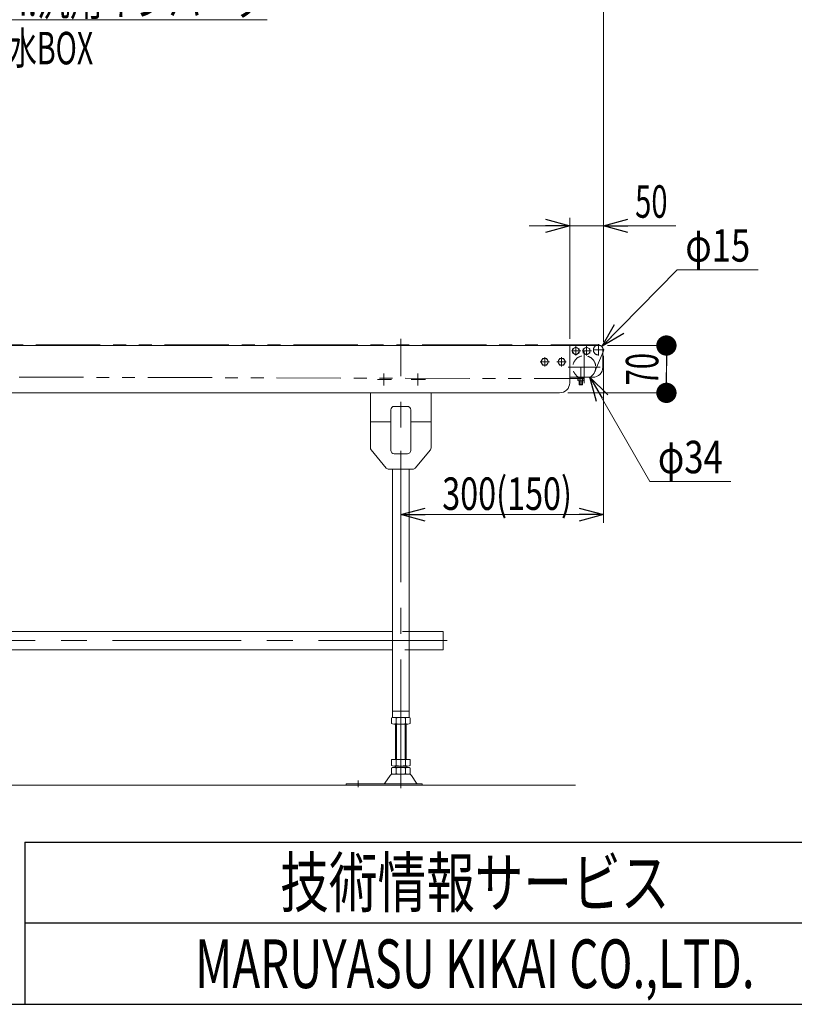
# Model space of a CAD drawing. Units: millimetres. Extents: x -3438 to 3438, y -2316 to 2316.
# Drawn here: x -1178 to -31, y -2256 to -800 of the extents above; entities that cross this region are included whole.
import ezdxf
from ezdxf.enums import TextEntityAlignment as Align

# ---------------------------------------------------------------- set-up
doc = ezdxf.new("R2010")
doc.units = ezdxf.units.MM
doc.header["$LTSCALE"] = 3
for name, pattern in [('CENTERX2', [101.6, 63.5, -12.7, 12.7, -12.7]), ('DASHED2', [9.525, 6.35, -3.175]), ('PHANTOM', [63.5, 31.75, -6.35, 6.35, -6.35, 6.35, -6.35])]:
    doc.linetypes.add(name, pattern=pattern)
for name, color, linetype in [('2', 7, 'Continuous'), ('L-2', 7, 'Continuous'), ('Layer0015', 7, 'Continuous'), ('ZUWAKU', 7, 'Continuous')]:
    doc.layers.add(name, color=color, linetype=linetype)
doc.styles.add('dcStyle0', font='ＭＳ Ｐゴシック', dxfattribs={"width": 0.8})
doc.styles.add('dcStyle1', font='txt.shx', dxfattribs={"width": 1.2, "bigfont": 'bigfont'})
doc.dimstyles.new('dc_Diam06', dxfattribs={"dimtxt": 48, "dimasz": 36.000023, "dimexe": 12, "dimexo": 12, "dimgap": 12, "dimtad": 2, "dimtih": 1, "dimtoh": 1, "dimdec": 8, "dimdsep": 46, "dimtxsty": 'dcStyle0', "dimblk1": 'OPEN30', "dimblk2": 'OPEN30', "dimsah": 1, "dimcen": 0.09, "dimclrd": 2, "dimclre": 2, "dimclrt": 2, "dimadec": 0, "dimazin": 2, "dimtfac": 1, "dimtdec": 4, "dimtofl": 0, "dimtmove": 0, "dimatfit": 3, "dimfxl": 1, "dimarcsym": 1})
doc.dimstyles.new('dc_Rotated', dxfattribs={"dimtxt": 48, "dimasz": 36.000023, "dimexe": 12, "dimexo": 12, "dimgap": 10, "dimtad": 3, "dimdsep": 46, "dimtxsty": 'dcStyle0', "dimblk1": 'OPEN30', "dimblk2": 'OPEN30', "dimsah": 1, "dimcen": 0.09, "dimclrd": 2, "dimclre": 2, "dimclrt": 2, "dimadec": 0, "dimazin": 2, "dimtfac": 1, "dimtdec": 4, "dimtmove": 0, "dimatfit": 3, "dimfxl": 1, "dimarcsym": 1})

# ---------------------------------------------------------------- blocks, each defined once
blk = doc.blocks.new('_Open30')
at = {"color": 0, "linetype": 'ByBlock', "lineweight": -2}
for p, q in [((-1, 0.267949), (0, 0)), ((0, 0), (-1, -0.267949)), ((0, 0), (-1, 0))]:
    blk.add_line(p, q, dxfattribs=at)
blk = doc.blocks.new('*D21')
at = {"color": 2, "linetype": 'Continuous', "lineweight": 13}
for p, q in [((-313.6, -1296.8), (-313.6, -1543.8)), ((-613.6, -1437.6), (-613.6, -1543.8)), ((-613.6, -1531.8), (-313.6, -1531.8))]:
    blk.add_line(p, q, dxfattribs=at)
at = {"color": 2, "xscale": 36.00003369138344, "yscale": 35.99987241868372}
for p, rotation in [((-613.6, -1531.8), 180), ((-313.6, -1531.8), 360)]:
    blk.add_blockref('_Open30', p, dxfattribs=dict(at, rotation=rotation))
at = {"color": 2, "style": 'dcStyle0', "width": 0.761909}
blk.add_text('300(150)', height=48, dxfattribs=at).set_placement((-552.3, -1524.8), (-360.3, -1524.8), align=Align.FIT)
blk = doc.blocks.new('*D37')
at = {"color": 2, "linetype": 'Continuous', "lineweight": 13}
for p, q in [((-204.5, -1169.6), (-315.8, -1282.8)), ((-84.5, -1169.6), (-204.5, -1169.6))]:
    blk.add_line(p, q, dxfattribs=at)
at = {"color": 2, "xscale": 36.00003369138344, "yscale": 35.99987241868372, "rotation": 225.4948779096753}
blk.add_blockref('_Open30', (-315.8, -1282.8), dxfattribs=at)
at = {"color": 2, "style": 'dcStyle0', "width": 0.6875}
blk.add_text('φ15', height=48, dxfattribs=at).set_placement((-192.5, -1157.6), (-96.5, -1157.6), align=Align.FIT)
blk = doc.blocks.new('*D38')
at = {"color": 2, "linetype": 'Continuous', "lineweight": 13}
for p, q in [((-245.1, -1482.6), (-333.6, -1328.4)), ((-125.1, -1482.6), (-245.1, -1482.6))]:
    blk.add_line(p, q, dxfattribs=at)
at = {"color": 2, "xscale": 36.00003369138344, "yscale": 35.99987241868372, "rotation": 119.8572464385051}
blk.add_blockref('_Open30', (-333.6, -1328.4), dxfattribs=at)
at = {"color": 2, "style": 'dcStyle0', "width": 0.6875}
blk.add_text('φ34', height=48, dxfattribs=at).set_placement((-233.1, -1470.6), (-137.1, -1470.6), align=Align.FIT)
blk = doc.blocks.new('_Dot')
at = {"color": 0, "linetype": 'ByBlock', "lineweight": -2}
blk.add_line((-0.5, 0), (-1, 0), dxfattribs=at)
at = {"color": 0, "linetype": 'ByBlock', "const_width": 0.5}
blk.add_lwpolyline([(-0.25, 0, 1), (0.25, 0, 1)], format="xyb", close=True, dxfattribs=at)
blk = doc.blocks.new('*D39')
at = {"color": 2, "linetype": 'Continuous', "lineweight": 13}
for p, q in [((-307.6, -1281.7), (-208.5, -1281.7)), ((-220.5, -1351.7), (-220.5, -1281.7)), ((-366.6, -1351.7), (-208.5, -1351.7))]:
    blk.add_line(p, q, dxfattribs=at)
at = {"color": 2, "xscale": 30, "yscale": 30}
for p, rotation in [((-220.5, -1281.7), 90), ((-220.5, -1351.7), 270)]:
    blk.add_blockref('_Dot', p, dxfattribs=dict(at, rotation=rotation))
at = {"color": 2, "style": 'dcStyle0', "width": 0.6875}
blk.add_text('70', height=48, rotation=90, dxfattribs=at).set_placement((-232.5, -1340.7), (-232.5, -1292.7), align=Align.FIT)
blk = doc.blocks.new('*D71')
at = {"color": 2, "linetype": 'Continuous', "lineweight": 13}
for p, q in [((-423.6, -1104.7), (-363.6, -1104.7)), ((-363.6, -1271.7), (-363.6, -1092.7)), ((-363.6, -1104.7), (-313.6, -1104.7)), ((-313.6, -1276.2), (-313.6, -1092.7)), ((-206.8, -1104.7), (-313.6, -1104.7))]:
    blk.add_line(p, q, dxfattribs=at)
at = {"color": 2, "xscale": 36.00003369138344, "yscale": 35.99987241868372}
for p, rotation in [((-363.6, -1104.7), 360), ((-313.6, -1104.7), 180)]:
    blk.add_blockref('_Open30', p, dxfattribs=dict(at, rotation=rotation))
at = {"color": 2, "style": 'dcStyle0', "width": 0.6875}
blk.add_text('50', height=48, dxfattribs=at).set_placement((-266.8, -1092.7), (-218.8, -1092.7), align=Align.FIT)
blk = doc.blocks.new('*D72')
at = {"color": 2, "linetype": 'Continuous', "lineweight": 13}
for p, q in [((-2313.6, -1285.7), (-2313.6, -690.1)), ((-313.6, -1276.2), (-313.6, -690.1)), ((-2313.6, -702.1), (-313.6, -702.1))]:
    blk.add_line(p, q, dxfattribs=at)
at = {"color": 2, "xscale": 36.00003369138344, "yscale": 35.99987241868372}
for p, rotation in [((-2313.6, -702.1), 180), ((-313.6, -702.1), 360)]:
    blk.add_blockref('_Open30', p, dxfattribs=dict(at, rotation=rotation))
at = {"color": 2, "style": 'dcStyle0', "width": 0.774103}
blk.add_text('機\u3000長', height=48, dxfattribs=at).set_placement((-1385.6, -690.1), (-1241.6, -690.1), align=Align.FIT)
blk = doc.blocks.new('DC_GROUP_W_TBCUH_RE_010_1_42')
at = {"color": 7, "linetype": 'Continuous', "lineweight": 13}
for p, q in [((-2236.1, -1731.7), (-2236.1, -1704.5)), ((-2236.1, -1704.5), (-2186.1, -1704.5)), ((-2161.1, -1704.5), (-626.1, -1704.5)), ((-601.1, -1704.5), (-551.1, -1704.5)), ((-551.1, -1704.5), (-551.1, -1731.7)), ((-2186.1, -1731.7), (-2236.1, -1731.7)), ((-626.1, -1731.7), (-2161.1, -1731.7)), ((-551.1, -1731.7), (-601.1, -1731.7))]:
    blk.add_line(p, q, dxfattribs=at)
blk = doc.blocks.new('DC_GROUP_W_TBCUH_RE_010_1_41')
at = {"color": 3, "linetype": 'CENTERX2', "lineweight": 13}
for p, q in [((-613.6, -1936.5), (-613.6, -1271.9)), ((-638.6, -1322.9), (-638.6, -1340.7)), ((-588.6, -1322.9), (-588.6, -1340.7)), ((-627.2, -1331.7), (-648, -1331.7)), ((-577.2, -1331.7), (-598, -1331.7)), ((-2259.4, -1718.1), (-524.1, -1718.1)), ((-676.6, -1924.9), (-676.6, -1935.1))]:
    blk.add_line(p, q, dxfattribs=at)
at = {"color": 7, "linetype": 'Continuous', "lineweight": 13}
for p, q in [((-658.6, -1351.7), (-658.6, -1432.9)), ((-568.6, -1351.7), (-568.6, -1432.9)), ((-628.3, -1436.7), (-628.3, -1376.7)), ((-623.3, -1371.7), (-603.9, -1371.7)), ((-598.9, -1376.7), (-598.9, -1436.7)), ((-628.3, -1394.7), (-658.6, -1394.7)), ((-568.6, -1394.7), (-598.9, -1394.7)), ((-635.1, -1462.9), (-657.4, -1436.1)), ((-592.1, -1462.9), (-569.7, -1436.1)), ((-603.9, -1441.7), (-623.3, -1441.7)), ((-595.9, -1464.7), (-631.2, -1464.7)), ((-626.1, -1831.7), (-626.1, -1464.7)), ((-601.1, -1831.7), (-601.1, -1464.7)), ((-627.4, -1832.6), (-627.4, -1840.8)), ((-601.1, -1822.7), (-626.1, -1822.7)), ((-601.1, -1831.7), (-626.1, -1831.7)), ((-620.5, -1832.6), (-620.5, -1840.8)), ((-606.7, -1840.8), (-606.7, -1832.6)), ((-599.7, -1840.8), (-599.7, -1832.6)), ((-624, -1841.7), (-603.2, -1841.7)), ((-621.6, -1893.7), (-621.6, -1841.7)), ((-605.6, -1841.7), (-605.6, -1893.7)), ((-599.7, -1893.7), (-627.4, -1893.7)), ((-627.4, -1893.7), (-627.4, -1902.8)), ((-627.4, -1906.6), (-627.4, -1914.8)), ((-603.2, -1903.7), (-624, -1903.7)), ((-603.2, -1905.7), (-624, -1905.7)), ((-621.6, -1905.7), (-621.6, -1903.7)), ((-620.5, -1893.7), (-620.5, -1902.8)), ((-620.5, -1906.6), (-620.5, -1914.8)), ((-606.7, -1902.8), (-606.7, -1893.7)), ((-606.7, -1914.8), (-606.7, -1906.6)), ((-605.6, -1903.7), (-605.6, -1905.7)), ((-599.7, -1902.8), (-599.7, -1893.7)), ((-599.7, -1914.8), (-599.7, -1906.6)), ((-637, -1928.7), (-629.4, -1917.6)), ((-601.2, -1915.7), (-626, -1915.7)), ((-590.2, -1928.7), (-597.8, -1917.6)), ((-694.6, -1929.7), (-694.6, -1931.7)), ((-582.1, -1929.7), (-694.6, -1929.7)), ((-582.1, -1931.7), (-582.1, -1929.7))]:
    blk.add_line(p, q, dxfattribs=at)
at = {"color": 3, "linetype": 'Continuous', "lineweight": 13}
for p, q in [((-620.1, -1841.7), (-620.1, -1893.7)), ((-607.1, -1893.7), (-607.1, -1841.7))]:
    blk.add_line(p, q, dxfattribs=at)
at = {"color": 7, "linetype": 'Continuous', "lineweight": 13}
for centre, radius, start, end in [((-623.3, -1376.7), 5, 90, 180), ((-603.9, -1376.7), 5, 0, 90), ((-653.6, -1432.9), 5, 180, 219.8056), ((-623.3, -1436.7), 5, 180, 270), ((-603.9, -1436.7), 5, 270, 0), ((-573.6, -1432.9), 5, 320.1944, 0), ((-631.2, -1459.7), 5, 219.8056, 270), ((-595.9, -1459.7), 5, 270, 320.1944), ((-624, -1838.9), 7.25, 61.461, 118.539), ((-613.6, -1859.4), 27.7, 75.5058, 104.4942), ((-603.2, -1838.9), 7.25, 61.461, 118.539), ((-624, -1834.4), 7.25, 241.461, 298.539), ((-613.6, -1814), 27.7, 255.5058, 284.4942), ((-603.2, -1834.4), 7.25, 241.461, 298.539), ((-624, -1896.4), 7.25, 241.461, 298.539), ((-624, -1912.9), 7.25, 61.461, 118.539), ((-613.6, -1876), 27.7, 255.5058, 284.4942), ((-613.6, -1933.4), 27.7, 75.5058, 104.4942), ((-603.2, -1896.4), 7.25, 241.461, 298.539), ((-603.2, -1912.9), 7.25, 61.461, 118.539), ((-626, -1919.7), 4, 90, 148.259), ((-624, -1908.4), 7.25, 241.461, 298.539), ((-613.6, -1888), 27.7, 255.5058, 284.4942), ((-603.2, -1908.4), 7.25, 241.461, 298.539), ((-601.2, -1919.7), 4, 31.741, 90), ((-638.7, -1927.7), 2, 270, 328.259), ((-588.5, -1927.7), 2, 211.741, 270)]:
    blk.add_arc(centre, radius, start, end, dxfattribs=at)
at = {"linetype": 'Continuous'}
blk.add_blockref('DC_GROUP_W_TBCUH_RE_010_1_42', (0, 0), dxfattribs=at)
blk = doc.blocks.new('DC_GROUP_W_TBCUH_RE_010_1_144')
at = {"color": 2, "linetype": 'Continuous', "lineweight": 13}
for p, q in [((-1456.1, -1002.4), (-1254.3, -800)), ((-1254.3, -800), (-811.1, -800))]:
    blk.add_line(p, q, dxfattribs=at)
at = {"color": 2, "xscale": 36.00003369138344, "yscale": 35.99987241868372, "rotation": 225.0900461528292}
blk.add_blockref('_Open30', (-1456.1, -1002.4), dxfattribs=at)
at = {"color": 2, "style": 'dcStyle0', "width": 0.760557}
blk.add_text('IVH:汎用インバータ', height=48, dxfattribs=at).set_placement((-1243.1, -794), (-811.1, -794), align=Align.FIT)
blk = doc.blocks.new('DC_GROUP_W_TBCUH_RE_010_1_14')
at = {"layer": 'L-2', "color": 3, "linetype": 'CENTERX2', "lineweight": 13}
for p, q in [((-331.2, -1289.7), (-345, -1289.7)), ((-338.6, -1296.6), (-338.6, -1282.7))]:
    blk.add_line(p, q, dxfattribs=at)
at = {"layer": 'L-2', "color": 7, "linetype": 'Continuous', "lineweight": 13}
for p, q in [((-338.6, -1283.9), (-343.6, -1286.8)), ((-343.6, -1286.8), (-343.6, -1292.6)), ((-343.6, -1292.6), (-338.6, -1295.4)), ((-333.6, -1286.8), (-338.6, -1283.9)), ((-338.6, -1295.4), (-333.6, -1292.6)), ((-333.6, -1292.6), (-333.6, -1286.8))]:
    blk.add_line(p, q, dxfattribs=at)
at = {"layer": 'L-2', "color": 3, "linetype": 'Continuous', "lineweight": 13}
blk.add_circle((-338.6, -1289.7), 5, dxfattribs=at)
blk = doc.blocks.new('DC_GROUP_W_TBCUH_RE_010_1_17')
at = {"layer": 'L-2', "color": 3, "linetype": 'CENTERX2', "lineweight": 13}
for p, q in [((-347.2, -1289.7), (-361, -1289.7)), ((-354.6, -1296.6), (-354.6, -1282.7))]:
    blk.add_line(p, q, dxfattribs=at)
at = {"layer": 'L-2', "color": 7, "linetype": 'Continuous', "lineweight": 13}
for p, q in [((-354.6, -1283.9), (-359.6, -1286.8)), ((-359.6, -1286.8), (-359.6, -1292.6)), ((-359.6, -1292.6), (-354.6, -1295.4)), ((-349.6, -1286.8), (-354.6, -1283.9)), ((-354.6, -1295.4), (-349.6, -1292.6)), ((-349.6, -1292.6), (-349.6, -1286.8))]:
    blk.add_line(p, q, dxfattribs=at)
at = {"layer": 'L-2', "color": 3, "linetype": 'Continuous', "lineweight": 13}
blk.add_circle((-354.6, -1289.7), 5, dxfattribs=at)
blk = doc.blocks.new('DC_GROUP_W_TBCUH_RE_010_1_18')
at = {"layer": 'L-2', "color": 7, "linetype": 'Continuous', "lineweight": 13}
for p, q in [((-363.6, -1281.7), (-319.6, -1281.7)), ((-363.6, -1285.7), (-363.6, -1281.7)), ((-314.6, -1286.7), (-314.6, -1313.7)), ((-329.6, -1328.7), (-363.1, -1328.7))]:
    blk.add_line(p, q, dxfattribs=at)
for centre, radius, start, end in [((-319.6, -1286.7), 5, 0, 90), ((-329.6, -1313.7), 15, 270, 360), ((-363.1, -1323.7), 5, 264.4658, 270)]:
    blk.add_arc(centre, radius, start, end, dxfattribs=at)
blk = doc.blocks.new('DC_GROUP_W_TBCUH_RE_010_1_19')
at = {"layer": 'L-2', "color": 3, "linetype": 'CENTERX2', "lineweight": 13}
blk.add_line((-347.1, -1314.9), (-347.1, -1340.3), dxfattribs=at)
at = {"layer": 'L-2', "color": 7, "linetype": 'Continuous', "lineweight": 13}
for p, q in [((-351.7, -1328.7), (-342.5, -1328.7)), ((-351.7, -1330), (-351.7, -1328.7)), ((-351.7, -1330), (-342.5, -1330)), ((-351.7, -1333.6), (-351.7, -1330)), ((-343.6, -1334), (-350.5, -1334)), ((-349.6, -1339.4), (-349.6, -1334)), ((-349.6, -1339.4), (-349.1, -1339.9)), ((-349.4, -1330), (-349.4, -1333.6)), ((-345, -1339.9), (-344.6, -1339.4)), ((-344.8, -1330), (-344.8, -1333.6)), ((-344.6, -1334), (-344.6, -1339.4)), ((-342.5, -1328.7), (-342.5, -1330)), ((-342.5, -1330), (-342.5, -1333.6)), ((-349.1, -1339.9), (-345, -1339.9))]:
    blk.add_line(p, q, dxfattribs=at)
at = {"layer": 'L-2', "color": 6, "linetype": 'Continuous', "lineweight": 13}
for p, q in [((-349.6, -1328.7), (-349.6, -1330)), ((-344.5, -1328.7), (-344.5, -1330))]:
    blk.add_line(p, q, dxfattribs=at)
at = {"layer": 'L-2', "color": 3, "linetype": 'Continuous', "lineweight": 13}
for p, q in [((-344.6, -1339.4), (-349.6, -1339.4)), ((-349.1, -1339.9), (-349.1, -1334)), ((-345, -1334), (-345, -1339.9))]:
    blk.add_line(p, q, dxfattribs=at)
at = {"layer": 'L-2', "color": 7, "linetype": 'Continuous', "lineweight": 13}
for centre, radius, start, end in [((-350.5, -1331.9), 2.04, 235.6158, 304.3842), ((-347.1, -1326.3), 7.64, 252.412, 287.588), ((-343.6, -1331.9), 2.04, 235.6158, 304.3842)]:
    blk.add_arc(centre, radius, start, end, dxfattribs=at)
blk = doc.blocks.new('DC_GROUP_W_TBCUH_RE_010_1_15')
at = {"layer": 'Layer0015', "color": 3, "linetype": 'CENTERX2', "lineweight": 13}
for p, q in [((-321.1, -1296.4), (-321.1, -1279.7)), ((-329.1, -1288.2), (-312.4, -1288.2))]:
    blk.add_line(p, q, dxfattribs=at)
at = {"layer": 'Layer0015', "color": 7, "linetype": 'Continuous', "lineweight": 13}
blk.add_arc((-321.1, -1288.2), 7.5, 330.0736, 119.9264, dxfattribs=at)
at = {"layer": 'Layer0015', "color": 4, "linetype": 'DASHED2', "lineweight": 13}
blk.add_arc((-321.1, -1288.2), 7.5, 119.9264, 330.0736, dxfattribs=at)
blk = doc.blocks.new('DC_GROUP_W_TBCUH_RE_010_1_16')
at = {"layer": 'ZUWAKU', "color": 3, "linetype": 'CENTERX2', "lineweight": 13}
for p, q in [((-342.1, -1289.9), (-342.1, -1337.5)), ((-318.3, -1313.7), (-365.9, -1313.7))]:
    blk.add_line(p, q, dxfattribs=at)
at = {"layer": 'ZUWAKU', "color": 4, "linetype": 'DASHED2', "lineweight": 13}
blk.add_circle((-342.1, -1313.7), 17, dxfattribs=at)
blk = doc.blocks.new('DC_GROUP_W_TBCUH_RE_010_1_20')
at = {"layer": '2', "color": 3, "linetype": 'CENTERX2', "lineweight": 13}
for p, q in [((-407.5, -1305.7), (-393.7, -1305.7)), ((-400.6, -1312.6), (-400.6, -1298.7))]:
    blk.add_line(p, q, dxfattribs=at)
at = {"layer": '2', "color": 7, "linetype": 'Continuous', "lineweight": 13}
for p, q in [((-403.5, -1300.7), (-406.4, -1305.7)), ((-406.4, -1305.7), (-403.5, -1310.7)), ((-397.7, -1300.7), (-403.5, -1300.7)), ((-394.8, -1305.7), (-397.7, -1300.7)), ((-397.7, -1310.7), (-394.8, -1305.7)), ((-403.5, -1310.7), (-397.7, -1310.7))]:
    blk.add_line(p, q, dxfattribs=at)
at = {"layer": '2', "color": 3, "linetype": 'Continuous', "lineweight": 13}
blk.add_circle((-400.6, -1305.7), 5, dxfattribs=at)
blk = doc.blocks.new('DC_GROUP_W_TBCUH_RE_010_1_21')
at = {"layer": '2', "color": 3, "linetype": 'CENTERX2', "lineweight": 13}
for p, q in [((-382.5, -1305.7), (-368.7, -1305.7)), ((-375.6, -1312.6), (-375.6, -1298.7))]:
    blk.add_line(p, q, dxfattribs=at)
at = {"layer": '2', "color": 7, "linetype": 'Continuous', "lineweight": 13}
for p, q in [((-378.5, -1300.7), (-381.4, -1305.7)), ((-381.4, -1305.7), (-378.5, -1310.7)), ((-372.7, -1300.7), (-378.5, -1300.7)), ((-369.8, -1305.7), (-372.7, -1300.7)), ((-372.7, -1310.7), (-369.8, -1305.7)), ((-378.5, -1310.7), (-372.7, -1310.7))]:
    blk.add_line(p, q, dxfattribs=at)
at = {"layer": '2', "color": 3, "linetype": 'Continuous', "lineweight": 13}
blk.add_circle((-375.6, -1305.7), 5, dxfattribs=at)

msp = doc.modelspace()

# ---------------------------------------------------------------- linework, layer by layer
at = {"color": 140, "linetype": 'PHANTOM', "lineweight": 13}
for p, q in [((-2296.58046655, -1280.6755618), (-321.08046655, -1280.6755618)), ((-326.40410808, -1320.25217073), (-314.16442605, -1291.07700692)), ((-1749.89305522, -1326.93543684), (-342.08046655, -1330.6755618))]:
    msp.add_line(p, q, dxfattribs=at)
at = {"color": 7, "linetype": 'Continuous', "lineweight": 13}
for p, q in [((-2296.08046655, -1281.6755618), (-341.08046655, -1281.6755618)), ((-1519.77570645, -1351.6755618), (-378.58046655, -1351.6755618)), ((-564.58046655, -1704.4755618), (-611.08046655, -1704.4755618)), ((-607.58046655, -1731.6755618), (-564.58046655, -1731.6755618))]:
    msp.add_line(p, q, dxfattribs=at)
at = {"color": 7, "linetype": 'Continuous', "lineweight": 18}
msp.add_line((-363.58046655, -1336.6755618), (-363.58046655, -1285.6755618), dxfattribs=at)
at = {"color": 3, "linetype": 'Continuous', "lineweight": 13}
msp.add_line((-2271.12047653, -1931.6755618), (-354.87969117, -1931.6755618), dxfattribs=at)
at = {"color": 7, "linetype": 'Continuous', "lineweight": 13}
msp.add_arc((-378.58046655, -1336.6755618), 15, 270, 0, dxfattribs=at)
at = {"layer": 'ZUWAKU', "color": 4, "linetype": 'Continuous', "lineweight": 25}
for p, q in [((-1170, -2016), (-1170, -2256)), ((-1170, -2016), (2034, -2016)), ((3378, -2136), (-1170, -2136))]:
    msp.add_line(p, q, dxfattribs=at)
at = {"layer": 'ZUWAKU', "color": 7, "linetype": 'Continuous', "lineweight": 25}
msp.add_line((-3378, -2256), (3378, -2256), dxfattribs=at)

# ---------------------------------------------------------------- block references
at = {"linetype": 'Continuous'}
for name in ['DC_GROUP_W_TBCUH_RE_010_1_144', 'DC_GROUP_W_TBCUH_RE_010_1_41']:
    msp.add_blockref(name, (0, 0), dxfattribs=at)
at = {"layer": '2', "linetype": 'Continuous'}
for name in ['DC_GROUP_W_TBCUH_RE_010_1_20', 'DC_GROUP_W_TBCUH_RE_010_1_21']:
    msp.add_blockref(name, (0, 0), dxfattribs=at)
at = {"layer": 'L-2', "linetype": 'Continuous'}
for name in ['DC_GROUP_W_TBCUH_RE_010_1_18', 'DC_GROUP_W_TBCUH_RE_010_1_17', 'DC_GROUP_W_TBCUH_RE_010_1_14', 'DC_GROUP_W_TBCUH_RE_010_1_19']:
    msp.add_blockref(name, (0, 0), dxfattribs=at)
at = {"layer": 'Layer0015', "linetype": 'Continuous'}
msp.add_blockref('DC_GROUP_W_TBCUH_RE_010_1_15', (0, 0), dxfattribs=at)
at = {"layer": 'ZUWAKU', "linetype": 'Continuous'}
msp.add_blockref('DC_GROUP_W_TBCUH_RE_010_1_16', (0, 0), dxfattribs=at)

# ---------------------------------------------------------------- texts
at = {"color": 2, "style": 'dcStyle0', "width": 0.609846}
msp.add_text('防水BOX', height=48, dxfattribs=at).set_placement((-1236.7449446, -865.80510658), (-1068.7449446, -865.80510658), align=Align.FIT)
at = {"layer": 'ZUWAKU', "color": 2, "style": 'dcStyle1'}
for s, width, p, p2 in [('技術情報サービス', 1.191489, (-792, -2112), (-216, -2112)), ('MARUYASU KIKAI CO.,LTD.', 0.597772, (-918, -2232), (-90, -2232))]:
    msp.add_text(s, height=72, dxfattribs=dict(at, width=width)).set_placement(p, p2, align=Align.FIT)

# ---------------------------------------------------------------- dimensions: what is measured, and where the dimension line sits
at = {"linetype": 'Continuous', "lineweight": 13}
for base, p1, p2, text, override, picture, middle in [((-313.58046655, -702.11376404), (-2313.58046655, -1297.6755618), (-313.58046655, -1288.1755618), '機\u3000長', {"dimtxt": 48, "dimasz": 36.000023, "dimexe": 12, "dimexo": 12, "dimgap": 12, "dimtad": 3, "dimtih": 0, "dimtoh": 0, "dimdec": 3, "dimlfac": 1, "dimzin": 8, "dimtxsty": 'dcStyle0', "dimblk1": 'Open30', "dimblk2": 'Open30', "dimsah": 1, "dimclrd": 2, "dimclre": 2, "dimclrt": 2, "dimazin": 2, "dimtofl": 1, "dimtolj": 0, "dimtzin": 8, "dimarcsym": 1}, '*D72', (-1313.58046655, -702.11376404)), ((-313.58046655, -1531.77176552), (-613.58046655, -1425.6355618), (-313.58046655, -1284.84963252), '<>(150)', {"dimtxt": 48, "dimasz": 36.000023, "dimexe": 12, "dimexo": 12, "dimgap": 7, "dimtad": 3, "dimtih": 0, "dimtoh": 0, "dimdec": 2, "dimlfac": 1, "dimzin": 8, "dimtxsty": 'dcStyle0', "dimblk1": 'Open30', "dimblk2": 'Open30', "dimsah": 1, "dimclrd": 2, "dimclre": 2, "dimclrt": 2, "dimazin": 2, "dimtofl": 1, "dimtolj": 0, "dimtzin": 8, "dimarcsym": 1}, '*D21', (-456.30929403, -1531.77176552))]:
    dim = msp.add_linear_dim(base=base, p1=p1, p2=p2, text=text, dimstyle='dc_Rotated', override=override, dxfattribs=at)
    dim.commit()
    dim.dimension.update_dxf_attribs({"geometry": picture, "text_midpoint": middle, "dimtype": 160})
dim = msp.add_linear_dim(base=(-313.58046655, -1104.69859113), p1=(-363.58046655, -1283.6755618), p2=(-313.58046655, -1288.1755618), dimstyle='dc_Rotated', override={"dimtxt": 48, "dimasz": 36.000023, "dimexe": 12, "dimexo": 12, "dimgap": 12, "dimtad": 3, "dimtih": 0, "dimtoh": 0, "dimdec": 3, "dimlfac": 1, "dimzin": 8, "dimtxsty": 'dcStyle0', "dimblk1": 'Open30', "dimblk2": 'Open30', "dimsah": 1, "dimclrd": 2, "dimclre": 2, "dimclrt": 2, "dimazin": 2, "dimtofl": 1, "dimtolj": 0, "dimtzin": 8, "dimarcsym": 1}, dxfattribs=at)
dim.commit()
dim.dimension.update_dxf_attribs({"geometry": '*D71', "text_midpoint": (-242.80446655, -1104.69859113), "dimtype": 160})
for p1, p2, text, picture, middle in [((-326.33776424, -1293.5244702), (-315.82316887, -1282.8266534), 'φ15', '*D37', (-144.53815899, -1169.60245337)), ((-350.54375898, -1298.93199773), (-333.61717413, -1328.41912586), 'φ34', '*D38', (-185.12921955, -1482.57046099))]:
    dim = msp.add_diameter_dim_2p(p1=p1, p2=p2, text=text, dimstyle='dc_Diam06', override={"dimtxt": 48, "dimasz": 36.000023, "dimexe": 12, "dimexo": 12, "dimgap": 12, "dimtad": 2, "dimdec": 3, "dimlfac": 1, "dimzin": 8, "dimtxsty": 'dcStyle0', "dimblk1": 'Open30', "dimblk2": 'Open30', "dimsah": 1, "dimclrd": 2, "dimclre": 2, "dimclrt": 2, "dimazin": 2, "dimtolj": 0, "dimtzin": 8, "dimarcsym": 1}, dxfattribs=at)
    dim.commit()
    dim.dimension.update_dxf_attribs({"geometry": picture, "text_midpoint": middle, "dimtype": 163})
dim = msp.add_linear_dim(base=(-220.48392614, -1281.6755618), p1=(-378.58046655, -1351.6755618), p2=(-319.58046655, -1281.6755618), angle=90, dimstyle='dc_Rotated', override={"dimtxt": 48, "dimasz": 30, "dimexe": 12, "dimexo": 12, "dimgap": 12, "dimtad": 3, "dimtih": 0, "dimtoh": 0, "dimdec": 3, "dimlfac": 1, "dimzin": 8, "dimtxsty": 'dcStyle0', "dimblk1": 'Dot', "dimblk2": 'Dot', "dimsah": 1, "dimclrd": 2, "dimclre": 2, "dimclrt": 2, "dimazin": 2, "dimtofl": 1, "dimtolj": 0, "dimtzin": 8, "dimarcsym": 1}, dxfattribs=at)
dim.commit()
dim.dimension.update_dxf_attribs({"geometry": '*D39', "text_midpoint": (-220.48392614, -1316.6755618), "dimtype": 160})

doc.saveas('drawing.dxf')
